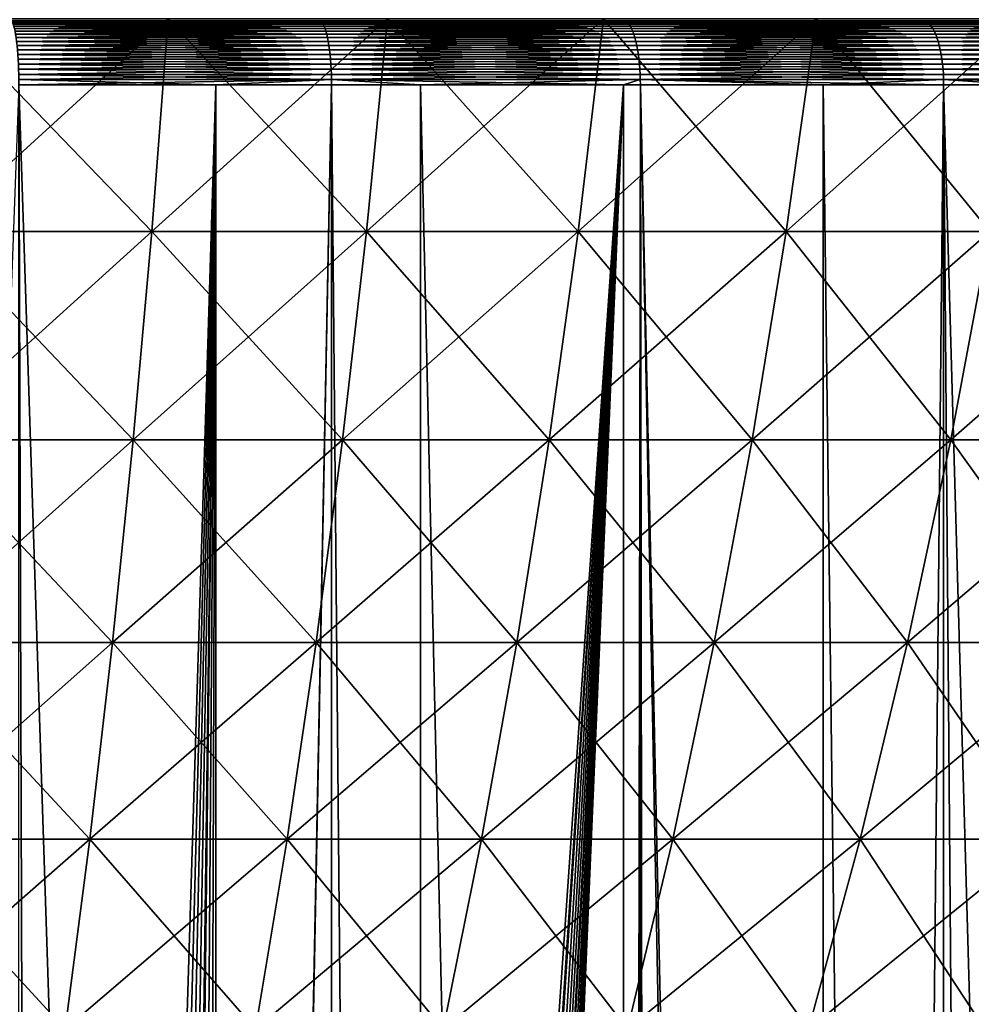
# Model space of a CAD drawing. Extents: x -30 to 140, y -228 to 0.
# Drawn here: x 103 to 107, y -45 to -41 of the extents above; entities that cross this region are included whole.
import ezdxf

# ---------------------------------------------------------------- set-up
doc = ezdxf.new("R2010")
doc.units = 0
doc.layers.add('L2', color=7, linetype='CONTINUOUS')
doc.layers.add('L3', color=7, linetype='CONTINUOUS')

msp = doc.modelspace()

# ---------------------------------------------------------------- linework, layer by layer
at = {"layer": 'L2', "color": 7}
for points in [[(103.6466, -40.59086, -19.66848), (103.5698, -41.58449, -19.27533), (102.5576, -41.58449, -19.44423)], [(103.6466, -40.59086, -19.66848), (102.5576, -41.58449, -19.44423), (102.6126, -40.59086, -19.84102)], [(102.6126, -40.59086, 17.84102), (102.5576, -41.58449, 17.44423), (103.5698, -41.58449, 17.27533)], [(102.6126, -40.59086, 17.84102), (103.5698, -41.58449, 17.27533), (103.6466, -40.59086, 17.66848)], [(104.6695, -40.59086, -19.43925), (104.5711, -41.58449, -19.05093), (103.5698, -41.58449, -19.27533)], [(104.6695, -40.59086, -19.43925), (103.5698, -41.58449, -19.27533), (103.6466, -40.59086, -19.66848)], [(103.6466, -40.59086, 17.66848), (103.5698, -41.58449, 17.27533), (104.5711, -41.58449, 17.05093)], [(103.6466, -40.59086, 17.66848), (104.5711, -41.58449, 17.05093), (104.6695, -40.59086, 17.43925)], [(105.6781, -40.59086, -19.15402), (105.5586, -41.58449, -18.77171), (104.5711, -41.58449, -19.05093)], [(105.6781, -40.59086, -19.15402), (104.5711, -41.58449, -19.05093), (104.6695, -40.59086, -19.43925)], [(104.6695, -40.59086, 17.43925), (104.5711, -41.58449, 17.05093), (105.5586, -41.58449, 16.77171)], [(104.6695, -40.59086, 17.43925), (105.5586, -41.58449, 16.77171), (105.6781, -40.59086, 17.15402)], [(106.6696, -40.59086, -18.81366), (106.5291, -41.58449, -18.43851), (105.5586, -41.58449, -18.77171)], [(106.6696, -40.59086, -18.81366), (105.5586, -41.58449, -18.77171), (105.6781, -40.59086, -19.15402)], [(105.6781, -40.59086, 17.15402), (105.5586, -41.58449, 16.77171), (106.5291, -41.58449, 16.43851)], [(105.6781, -40.59086, 17.15402), (106.5291, -41.58449, 16.43851), (106.6696, -40.59086, 16.81366)], [(107.6408, -40.59086, -18.4192), (107.4799, -41.58449, -18.05236), (106.5291, -41.58449, -18.43851)], [(107.6408, -40.59086, -18.4192), (106.5291, -41.58449, -18.43851), (106.6696, -40.59086, -18.81366)], [(106.6696, -40.59086, 16.81366), (106.5291, -41.58449, 16.43851), (107.4799, -41.58449, 16.05236)], [(106.6696, -40.59086, 16.81366), (107.4799, -41.58449, 16.05236), (107.6408, -40.59086, 16.4192)], [(103.5698, -41.58449, -19.27533), (103.4831, -42.5556, -18.83128), (102.4955, -42.5556, -18.99608)], [(103.5698, -41.58449, -19.27533), (102.4955, -42.5556, -18.99608), (102.5576, -41.58449, -19.44423)], [(102.5576, -41.58449, 17.44423), (102.4955, -42.5556, 16.99608), (103.4831, -42.5556, 16.83128)], [(102.5576, -41.58449, 17.44423), (103.4831, -42.5556, 16.83128), (103.5698, -41.58449, 17.27533)], [(104.5711, -41.58449, -19.05093), (104.46, -42.5556, -18.61233), (103.4831, -42.5556, -18.83128)], [(104.5711, -41.58449, -19.05093), (103.4831, -42.5556, -18.83128), (103.5698, -41.58449, -19.27533)], [(103.5698, -41.58449, 17.27533), (103.4831, -42.5556, 16.83128), (104.46, -42.5556, 16.61233)], [(103.5698, -41.58449, 17.27533), (104.46, -42.5556, 16.61233), (104.5711, -41.58449, 17.05093)], [(105.5586, -41.58449, -18.77171), (105.4235, -42.5556, -18.33989), (104.46, -42.5556, -18.61233)], [(105.5586, -41.58449, -18.77171), (104.46, -42.5556, -18.61233), (104.5711, -41.58449, -19.05093)], [(104.5711, -41.58449, 17.05093), (104.46, -42.5556, 16.61233), (105.4235, -42.5556, 16.33989)], [(104.5711, -41.58449, 17.05093), (105.4235, -42.5556, 16.33989), (105.5586, -41.58449, 16.77171)], [(106.5291, -41.58449, -18.43851), (106.3705, -42.5556, -18.01479), (105.4235, -42.5556, -18.33989)], [(106.5291, -41.58449, -18.43851), (105.4235, -42.5556, -18.33989), (105.5586, -41.58449, -18.77171)], [(105.5586, -41.58449, 16.77171), (105.4235, -42.5556, 16.33989), (106.3705, -42.5556, 16.01479)], [(105.5586, -41.58449, 16.77171), (106.3705, -42.5556, 16.01479), (106.5291, -41.58449, 16.43851)], [(107.4799, -41.58449, -18.05236), (107.2981, -42.5556, -17.63802), (106.3705, -42.5556, -18.01479)], [(107.4799, -41.58449, -18.05236), (106.3705, -42.5556, -18.01479), (106.5291, -41.58449, -18.43851)], [(106.5291, -41.58449, 16.43851), (106.3705, -42.5556, 16.01479), (107.2981, -42.5556, 15.63802)], [(106.5291, -41.58449, 16.43851), (107.2981, -42.5556, 15.63802), (107.4799, -41.58449, 16.05236)], [(108.4079, -41.58449, -17.61441), (108.2036, -42.5556, -17.21072), (107.2981, -42.5556, -17.63802)], [(108.4079, -41.58449, -17.61441), (107.2981, -42.5556, -17.63802), (107.4799, -41.58449, -18.05236)], [(107.4799, -41.58449, 16.05236), (107.2981, -42.5556, 15.63802), (108.2036, -42.5556, 15.21072)], [(103.4831, -42.5556, -18.83128), (103.3866, -43.50149, -18.33757), (102.4264, -43.50149, -18.4978)], [(103.4831, -42.5556, -18.83128), (102.4264, -43.50149, -18.4978), (102.4955, -42.5556, -18.99608)], [(102.4955, -42.5556, 16.99608), (102.4264, -43.50149, 16.4978), (103.3866, -43.50149, 16.33757)], [(102.4955, -42.5556, 16.99608), (103.3866, -43.50149, 16.33757), (103.4831, -42.5556, 16.83128)], [(104.46, -42.5556, -18.61233), (104.3366, -43.50149, -18.12468), (103.3866, -43.50149, -18.33757)], [(104.46, -42.5556, -18.61233), (103.3866, -43.50149, -18.33757), (103.4831, -42.5556, -18.83128)], [(103.4831, -42.5556, 16.83128), (103.3866, -43.50149, 16.33757), (104.3366, -43.50149, 16.12468)], [(103.4831, -42.5556, 16.83128), (104.3366, -43.50149, 16.12468), (104.46, -42.5556, 16.61233)], [(105.4235, -42.5556, -18.33989), (105.2733, -43.50149, -17.85978), (104.3366, -43.50149, -18.12468)], [(105.4235, -42.5556, -18.33989), (104.3366, -43.50149, -18.12468), (104.46, -42.5556, -18.61233)], [(104.46, -42.5556, 16.61233), (104.3366, -43.50149, 16.12468), (105.2733, -43.50149, 15.85978)], [(104.46, -42.5556, 16.61233), (105.2733, -43.50149, 15.85978), (105.4235, -42.5556, 16.33989)], [(106.3705, -42.5556, -18.01479), (106.1941, -43.50149, -17.54369), (105.2733, -43.50149, -17.85978)], [(106.3705, -42.5556, -18.01479), (105.2733, -43.50149, -17.85978), (105.4235, -42.5556, -18.33989)], [(105.4235, -42.5556, 16.33989), (105.2733, -43.50149, 15.85978), (106.1941, -43.50149, 15.54369)], [(105.4235, -42.5556, 16.33989), (106.1941, -43.50149, 15.54369), (106.3705, -42.5556, 16.01479)], [(107.2981, -42.5556, -17.63802), (107.096, -43.50149, -17.17735), (106.1941, -43.50149, -17.54369)], [(107.2981, -42.5556, -17.63802), (106.1941, -43.50149, -17.54369), (106.3705, -42.5556, -18.01479)], [(106.3705, -42.5556, 16.01479), (106.1941, -43.50149, 15.54369), (107.096, -43.50149, 15.17734)], [(106.3705, -42.5556, 16.01479), (107.096, -43.50149, 15.17734), (107.2981, -42.5556, 15.63802)], [(108.2036, -42.5556, -17.21072), (107.9764, -43.50149, -16.76188), (107.096, -43.50149, -17.17735)], [(108.2036, -42.5556, -17.21072), (107.096, -43.50149, -17.17735), (107.2981, -42.5556, -17.63802)], [(107.2981, -42.5556, 15.63802), (107.096, -43.50149, 15.17734), (107.9764, -43.50149, 14.76188)], [(107.2981, -42.5556, 15.63802), (107.9764, -43.50149, 14.76188), (108.2036, -42.5556, 15.21072)], [(103.3866, -43.50149, -18.33757), (103.2807, -44.41952, -17.79556), (102.3505, -44.41952, -17.95079)], [(103.3866, -43.50149, -18.33757), (102.3505, -44.41952, -17.95079), (102.4264, -43.50149, -18.4978)], [(102.4264, -43.50149, 16.4978), (102.3505, -44.41952, 15.95079), (103.2807, -44.41952, 15.79556)], [(102.4264, -43.50149, 16.4978), (103.2807, -44.41952, 15.79556), (103.3866, -43.50149, 16.33757)], [(104.3366, -43.50149, -18.12468), (104.201, -44.41952, -17.58933), (103.2807, -44.41952, -17.79556)], [(104.3366, -43.50149, -18.12468), (103.2807, -44.41952, -17.79556), (103.3866, -43.50149, -18.33757)], [(103.3866, -43.50149, 16.33757), (103.2807, -44.41952, 15.79556), (104.201, -44.41952, 15.58933)], [(103.3866, -43.50149, 16.33757), (104.201, -44.41952, 15.58933), (104.3366, -43.50149, 16.12468)], [(105.2733, -43.50149, -17.85978), (105.1085, -44.41952, -17.33272), (104.201, -44.41952, -17.58933)], [(105.2733, -43.50149, -17.85978), (104.201, -44.41952, -17.58933), (104.3366, -43.50149, -18.12468)], [(104.3366, -43.50149, 16.12468), (104.201, -44.41952, 15.58933), (105.1085, -44.41952, 15.33272)], [(104.3366, -43.50149, 16.12468), (105.1085, -44.41952, 15.33272), (105.2733, -43.50149, 15.85978)], [(106.1941, -43.50149, -17.54369), (106.0005, -44.41952, -17.0265), (105.1085, -44.41952, -17.33272)], [(106.1941, -43.50149, -17.54369), (105.1085, -44.41952, -17.33272), (105.2733, -43.50149, -17.85978)], [(105.2733, -43.50149, 15.85978), (105.1085, -44.41952, 15.33272), (106.0005, -44.41952, 15.0265)], [(105.2733, -43.50149, 15.85978), (106.0005, -44.41952, 15.0265), (106.1941, -43.50149, 15.54369)], [(107.096, -43.50149, -17.17735), (106.8742, -44.41952, -16.67161), (106.0005, -44.41952, -17.0265)], [(107.096, -43.50149, -17.17735), (106.0005, -44.41952, -17.0265), (106.1941, -43.50149, -17.54369)], [(106.1941, -43.50149, 15.54369), (106.0005, -44.41952, 15.0265), (106.8742, -44.41952, 14.67161)], [(106.1941, -43.50149, 15.54369), (106.8742, -44.41952, 14.67161), (107.096, -43.50149, 15.17734)], [(107.9764, -43.50149, -16.76188), (107.7271, -44.41952, -16.26913), (106.8742, -44.41952, -16.67161)], [(107.9764, -43.50149, -16.76188), (106.8742, -44.41952, -16.67161), (107.096, -43.50149, -17.17735)], [(107.096, -43.50149, 15.17734), (106.8742, -44.41952, 14.67161), (107.7271, -44.41952, 14.26913)], [(107.096, -43.50149, 15.17734), (107.7271, -44.41952, 14.26913), (107.9764, -43.50149, 14.76188)], [(103.2807, -44.41952, -17.79556), (103.1657, -45.30713, -17.20678), (102.2681, -45.30713, -17.35656)], [(103.2807, -44.41952, -17.79556), (102.2681, -45.30713, -17.35656), (102.3505, -44.41952, -17.95079)], [(102.3505, -44.41952, 15.95079), (102.2681, -45.30713, 15.35656), (103.1657, -45.30713, 15.20678)], [(102.3505, -44.41952, 15.95079), (103.1657, -45.30713, 15.20678), (103.2807, -44.41952, 15.79556)], [(104.201, -44.41952, -17.58933), (104.0537, -45.30713, -17.00778), (103.1657, -45.30713, -17.20678)], [(104.201, -44.41952, -17.58933), (103.1657, -45.30713, -17.20678), (103.2807, -44.41952, -17.79556)], [(103.2807, -44.41952, 15.79556), (103.1657, -45.30713, 15.20678), (104.0537, -45.30713, 15.00778)], [(103.2807, -44.41952, 15.79556), (104.0537, -45.30713, 15.00778), (104.201, -44.41952, 15.58933)], [(105.1085, -44.41952, -17.33272), (104.9294, -45.30713, -16.76016), (104.0537, -45.30713, -17.00778)], [(105.1085, -44.41952, -17.33272), (104.0537, -45.30713, -17.00778), (104.201, -44.41952, -17.58933)], [(104.201, -44.41952, 15.58933), (104.0537, -45.30713, 15.00778), (104.9294, -45.30713, 14.76016)], [(104.201, -44.41952, 15.58933), (104.9294, -45.30713, 14.76016), (105.1085, -44.41952, 15.33272)], [(106.0005, -44.41952, -17.0265), (105.7901, -45.30713, -16.46468), (104.9294, -45.30713, -16.76016)], [(106.0005, -44.41952, -17.0265), (104.9294, -45.30713, -16.76016), (105.1085, -44.41952, -17.33272)], [(105.1085, -44.41952, 15.33272), (104.9294, -45.30713, 14.76016), (105.7901, -45.30713, 14.46468)], [(105.1085, -44.41952, 15.33272), (105.7901, -45.30713, 14.46468), (106.0005, -44.41952, 15.0265)], [(106.8742, -44.41952, -16.67161), (106.6332, -45.30713, -16.12223), (105.7901, -45.30713, -16.46468)], [(106.8742, -44.41952, -16.67161), (105.7901, -45.30713, -16.46468), (106.0005, -44.41952, -17.0265)], [(106.0005, -44.41952, 15.0265), (105.7901, -45.30713, 14.46468), (106.6332, -45.30713, 14.12223)], [(106.0005, -44.41952, 15.0265), (106.6332, -45.30713, 14.12223), (106.8742, -44.41952, 14.67161)], [(107.7271, -44.41952, -16.26913), (107.4562, -45.30713, -15.73386), (106.6332, -45.30713, -16.12223)], [(107.7271, -44.41952, -16.26913), (106.6332, -45.30713, -16.12223), (106.8742, -44.41952, -16.67161)], [(106.8742, -44.41952, 14.67161), (106.6332, -45.30713, 14.12223), (107.4562, -45.30713, 13.73386)], [(106.8742, -44.41952, 14.67161), (107.4562, -45.30713, 13.73386), (107.7271, -44.41952, 14.26913)]]:
    msp.add_3dface(points, dxfattribs=at)
at = {"layer": 'L3', "color": 7}
for points in [[(107.1681, -40.6, -22.11654), (105.7717, -40.6, -22.54015), (100, -40.6, -1)], [(100, -40.6, -1), (105.7717, -40.6, -22.54015), (104.3505, -40.6, -22.87151)], [(100, -40.6, -1), (104.3505, -40.6, -22.87151), (102.9107, -40.6, -23.10922)], [(111.15, -40.6, -20.31237), (109.863, -40.6, -21.00026), (100, -40.6, -1)], [(100, -40.6, -1), (109.863, -40.6, -21.00026), (108.5338, -40.6, -21.60251)], [(100, -40.6, -1), (108.5338, -40.6, -21.60251), (107.1681, -40.6, -22.11654)], [(114.7034, -40.6, -17.76603), (113.5754, -40.6, -18.69178), (100, -40.6, -1)], [(100, -40.6, -1), (113.5754, -40.6, -18.69178), (112.3892, -40.6, -19.54177)], [(100, -40.6, -1), (112.3892, -40.6, -19.54177), (111.15, -40.6, -20.31237)], [(117.6918, -40.6, -14.57538), (116.766, -40.6, -15.70341), (100, -40.6, -1)], [(100, -40.6, -1), (116.766, -40.6, -15.70341), (115.7685, -40.6, -16.76848)], [(100, -40.6, -1), (115.7685, -40.6, -16.76848), (114.7034, -40.6, -17.76603)], [(120.0003, -40.6, -10.86304), (119.3124, -40.6, -12.15), (100, -40.6, -1)], [(100, -40.6, -1), (119.3124, -40.6, -12.15), (118.5418, -40.6, -13.38922)], [(100, -40.6, -1), (118.5418, -40.6, -13.38922), (117.6918, -40.6, -14.57538)], [(121.5401, -40.6, -6.771665), (121.1165, -40.6, -8.1681), (100, -40.6, -1)], [(100, -40.6, -1), (121.1165, -40.6, -8.1681), (120.6025, -40.6, -9.533841)], [(100, -40.6, -1), (120.6025, -40.6, -9.533841), (120.0003, -40.6, -10.86304)], [(122.2523, -40.6, -2.45849), (122.1092, -40.6, -3.910734), (100, -40.6, -1)], [(100, -40.6, -1), (122.1092, -40.6, -3.910734), (121.8715, -40.6, -5.350514)], [(100, -40.6, -1), (121.8715, -40.6, -5.350514), (121.5401, -40.6, -6.771665)], [(122.1092, -40.6, 1.910734), (122.2523, -40.6, 0.45849), (100, -40.6, -1)], [(100, -40.6, -1), (122.2523, -40.6, 0.45849), (122.3, -40.6, -1)], [(100, -40.6, -1), (122.3, -40.6, -1), (122.2523, -40.6, -2.45849)], [(121.1165, -40.6, 6.1681), (121.5401, -40.6, 4.771665), (100, -40.6, -1)], [(100, -40.6, -1), (121.5401, -40.6, 4.771665), (121.8715, -40.6, 3.350514)], [(100, -40.6, -1), (121.8715, -40.6, 3.350514), (122.1092, -40.6, 1.910734)], [(119.3124, -40.6, 10.15), (120.0003, -40.6, 8.863037), (100, -40.6, -1)], [(100, -40.6, -1), (120.0003, -40.6, 8.863037), (120.6025, -40.6, 7.533841)], [(100, -40.6, -1), (120.6025, -40.6, 7.533841), (121.1165, -40.6, 6.1681)], [(116.766, -40.6, 13.70341), (117.6918, -40.6, 12.57538), (100, -40.6, -1)], [(100, -40.6, -1), (117.6918, -40.6, 12.57538), (118.5418, -40.6, 11.38922)], [(100, -40.6, -1), (118.5418, -40.6, 11.38922), (119.3124, -40.6, 10.15)], [(113.5754, -40.6, 16.69178), (114.7034, -40.6, 15.76603), (100, -40.6, -1)], [(100, -40.6, -1), (114.7034, -40.6, 15.76603), (115.7685, -40.6, 14.76848)], [(100, -40.6, -1), (115.7685, -40.6, 14.76848), (116.766, -40.6, 13.70341)], [(109.863, -40.6, 19.00026), (111.15, -40.6, 18.31237), (100, -40.6, -1)], [(100, -40.6, -1), (111.15, -40.6, 18.31237), (112.3892, -40.6, 17.54177)], [(100, -40.6, -1), (112.3892, -40.6, 17.54177), (113.5754, -40.6, 16.69178)], [(105.7717, -40.6, 20.54015), (107.1681, -40.6, 20.11654), (100, -40.6, -1)], [(100, -40.6, -1), (107.1681, -40.6, 20.11654), (108.5338, -40.6, 19.60251)], [(100, -40.6, -1), (108.5338, -40.6, 19.60251), (109.863, -40.6, 19.00026)], [(100, -40.6, -1), (102.9107, -40.6, 21.10922), (104.3505, -40.6, 20.87151)], [(100, -40.6, -1), (104.3505, -40.6, 20.87151), (105.7717, -40.6, 20.54015)], [(102.914, -40.60103, -23.13378), (102.9107, -40.6, -23.10922), (104.3505, -40.6, -22.87151)], [(104.3554, -40.60103, 20.89581), (104.3505, -40.6, 20.87151), (102.9107, -40.6, 21.10922)], [(104.3554, -40.60103, 20.89581), (102.9107, -40.6, 21.10922), (102.914, -40.60103, 21.13378)], [(102.914, -40.60103, -23.13378), (104.3505, -40.6, -22.87151), (104.3554, -40.60103, -22.89581)], [(102.9172, -40.60409, -23.15818), (102.914, -40.60103, -23.13378), (104.3554, -40.60103, -22.89581)], [(104.3601, -40.60409, 20.91994), (104.3554, -40.60103, 20.89581), (102.914, -40.60103, 21.13378)], [(104.3601, -40.60409, 20.91994), (102.914, -40.60103, 21.13378), (102.9172, -40.60409, 21.15818)], [(102.9172, -40.60409, -23.15818), (104.3554, -40.60103, -22.89581), (104.3601, -40.60409, -22.91994)], [(102.9203, -40.60918, -23.18224), (102.9172, -40.60409, -23.15818), (104.3601, -40.60409, -22.91994)], [(104.3649, -40.60918, 20.94374), (104.3601, -40.60409, 20.91994), (102.9172, -40.60409, 21.15818)], [(104.3649, -40.60918, 20.94374), (102.9172, -40.60409, 21.15818), (102.9203, -40.60918, 21.18224)], [(102.9203, -40.60918, -23.18224), (104.3601, -40.60409, -22.91994), (104.3649, -40.60918, -22.94374)], [(102.9234, -40.61626, -23.2058), (102.9203, -40.60918, -23.18224), (104.3649, -40.60918, -22.94374)], [(104.3695, -40.61626, 20.96705), (104.3649, -40.60918, 20.94374), (102.9203, -40.60918, 21.18224)], [(104.3695, -40.61626, 20.96705), (102.9203, -40.60918, 21.18224), (102.9234, -40.61626, 21.2058)], [(102.9234, -40.61626, -23.2058), (104.3649, -40.60918, -22.94374), (104.3695, -40.61626, -22.96705)], [(102.9265, -40.62527, -23.2287), (102.9234, -40.61626, -23.2058), (104.3695, -40.61626, -22.96705)], [(104.374, -40.62527, 20.9897), (104.3695, -40.61626, 20.96705), (102.9234, -40.61626, 21.2058)], [(104.374, -40.62527, 20.9897), (102.9234, -40.61626, 21.2058), (102.9265, -40.62527, 21.2287)], [(102.9265, -40.62527, -23.2287), (104.3695, -40.61626, -22.96705), (104.374, -40.62527, -22.98971)], [(104.3554, -40.60103, -22.89581), (104.3505, -40.6, -22.87151), (105.7717, -40.6, -22.54015)], [(105.7781, -40.60103, 20.56408), (105.7717, -40.6, 20.54015), (104.3505, -40.6, 20.87151)], [(105.7781, -40.60103, 20.56408), (104.3505, -40.6, 20.87151), (104.3554, -40.60103, 20.89581)], [(104.3554, -40.60103, -22.89581), (105.7717, -40.6, -22.54015), (105.7781, -40.60103, -22.56408)], [(104.3601, -40.60409, -22.91994), (104.3554, -40.60103, -22.89581), (105.7781, -40.60103, -22.56408)], [(105.7844, -40.60409, 20.58784), (105.7781, -40.60103, 20.56408), (104.3554, -40.60103, 20.89581)], [(105.7844, -40.60409, 20.58784), (104.3554, -40.60103, 20.89581), (104.3601, -40.60409, 20.91994)], [(104.3601, -40.60409, -22.91994), (105.7781, -40.60103, -22.56408), (105.7844, -40.60409, -22.58784)], [(104.3649, -40.60918, -22.94374), (104.3601, -40.60409, -22.91994), (105.7844, -40.60409, -22.58784)], [(105.7907, -40.60918, 20.61128), (105.7844, -40.60409, 20.58784), (104.3601, -40.60409, 20.91994)], [(105.7907, -40.60918, 20.61128), (104.3601, -40.60409, 20.91994), (104.3649, -40.60918, 20.94374)], [(104.3649, -40.60918, -22.94374), (105.7844, -40.60409, -22.58784), (105.7907, -40.60918, -22.61128)], [(104.3695, -40.61626, -22.96705), (104.3649, -40.60918, -22.94374), (105.7907, -40.60918, -22.61128)], [(105.7969, -40.61626, 20.63424), (105.7907, -40.60918, 20.61128), (104.3649, -40.60918, 20.94374)], [(105.7969, -40.61626, 20.63424), (104.3649, -40.60918, 20.94374), (104.3695, -40.61626, 20.96705)], [(104.3695, -40.61626, -22.96705), (105.7907, -40.60918, -22.61128), (105.7969, -40.61626, -22.63424)], [(104.374, -40.62527, -22.98971), (104.3695, -40.61626, -22.96705), (105.7969, -40.61626, -22.63424)], [(105.8029, -40.62527, 20.65655), (105.7969, -40.61626, 20.63424), (104.3695, -40.61626, 20.96705)], [(105.8029, -40.62527, 20.65655), (104.3695, -40.61626, 20.96705), (104.374, -40.62527, 20.9897)], [(104.374, -40.62527, -22.98971), (105.7969, -40.61626, -22.63424), (105.8029, -40.62527, -22.65655)], [(105.7781, -40.60103, -22.56408), (105.7717, -40.6, -22.54015), (107.1681, -40.6, -22.11654)], [(107.1761, -40.60103, 20.14), (107.1681, -40.6, 20.11654), (105.7717, -40.6, 20.54015)], [(107.1761, -40.60103, 20.14), (105.7717, -40.6, 20.54015), (105.7781, -40.60103, 20.56408)], [(105.7781, -40.60103, -22.56408), (107.1681, -40.6, -22.11654), (107.1761, -40.60103, -22.14)], [(105.7844, -40.60409, -22.58784), (105.7781, -40.60103, -22.56408), (107.1761, -40.60103, -22.14)], [(107.184, -40.60409, 20.1633), (107.1761, -40.60103, 20.14), (105.7781, -40.60103, 20.56408)], [(107.184, -40.60409, 20.1633), (105.7781, -40.60103, 20.56408), (105.7844, -40.60409, 20.58784)], [(105.7844, -40.60409, -22.58784), (107.1761, -40.60103, -22.14), (107.184, -40.60409, -22.1633)], [(105.7907, -40.60918, -22.61128), (105.7844, -40.60409, -22.58784), (107.184, -40.60409, -22.1633)], [(107.1918, -40.60918, 20.18628), (107.184, -40.60409, 20.1633), (105.7844, -40.60409, 20.58784)], [(107.1918, -40.60918, 20.18628), (105.7844, -40.60409, 20.58784), (105.7907, -40.60918, 20.61128)], [(105.7907, -40.60918, -22.61128), (107.184, -40.60409, -22.1633), (107.1918, -40.60918, -22.18628)], [(105.7969, -40.61626, -22.63424), (105.7907, -40.60918, -22.61128), (107.1918, -40.60918, -22.18628)], [(107.1994, -40.61626, 20.20878), (107.1918, -40.60918, 20.18628), (105.7907, -40.60918, 20.61128)], [(107.1994, -40.61626, 20.20878), (105.7907, -40.60918, 20.61128), (105.7969, -40.61626, 20.63424)], [(105.7969, -40.61626, -22.63424), (107.1918, -40.60918, -22.18628), (107.1994, -40.61626, -22.20878)], [(105.8029, -40.62527, -22.65655), (105.7969, -40.61626, -22.63424), (107.1994, -40.61626, -22.20878)], [(107.2068, -40.62527, 20.23065), (107.1994, -40.61626, 20.20878), (105.7969, -40.61626, 20.63424)], [(107.2068, -40.62527, 20.23065), (105.7969, -40.61626, 20.63424), (105.8029, -40.62527, 20.65655)], [(105.8029, -40.62527, -22.65655), (107.1994, -40.61626, -22.20878), (107.2068, -40.62527, -22.23065)], [(107.1761, -40.60103, -22.14), (107.1681, -40.6, -22.11654), (108.5338, -40.6, -21.60251)], [(108.5433, -40.60103, 19.6254), (108.5338, -40.6, 19.60251), (107.1681, -40.6, 20.11654)], [(108.5433, -40.60103, 19.6254), (107.1681, -40.6, 20.11654), (107.1761, -40.60103, 20.14)], [(107.1761, -40.60103, -22.14), (108.5338, -40.6, -21.60251), (108.5433, -40.60103, -21.6254)], [(107.184, -40.60409, -22.1633), (107.1761, -40.60103, -22.14), (108.5433, -40.60103, -21.6254)], [(108.5527, -40.60409, 19.64813), (108.5433, -40.60103, 19.6254), (107.1761, -40.60103, 20.14)], [(108.5527, -40.60409, 19.64813), (107.1761, -40.60103, 20.14), (107.184, -40.60409, 20.1633)], [(107.184, -40.60409, -22.1633), (108.5433, -40.60103, -21.6254), (108.5527, -40.60409, -21.64813)], [(107.1918, -40.60918, -22.18628), (107.184, -40.60409, -22.1633), (108.5527, -40.60409, -21.64813)], [(108.562, -40.60918, 19.67055), (108.5527, -40.60409, 19.64813), (107.184, -40.60409, 20.1633)], [(108.562, -40.60918, 19.67055), (107.184, -40.60409, 20.1633), (107.1918, -40.60918, 20.18628)], [(107.1918, -40.60918, -22.18628), (108.5527, -40.60409, -21.64813), (108.562, -40.60918, -21.67055)], [(107.1994, -40.61626, -22.20878), (107.1918, -40.60918, -22.18628), (108.562, -40.60918, -21.67055)], [(108.5711, -40.61626, 19.69251), (108.562, -40.60918, 19.67055), (107.1918, -40.60918, 20.18628)], [(108.5711, -40.61626, 19.69251), (107.1918, -40.60918, 20.18628), (107.1994, -40.61626, 20.20878)], [(107.1994, -40.61626, -22.20878), (108.562, -40.60918, -21.67055), (108.5711, -40.61626, -21.69251)], [(107.2068, -40.62527, -22.23065), (107.1994, -40.61626, -22.20878), (108.5711, -40.61626, -21.69251)], [(108.58, -40.62527, 19.71385), (108.5711, -40.61626, 19.69251), (107.1994, -40.61626, 20.20878)], [(108.58, -40.62527, 19.71385), (107.1994, -40.61626, 20.20878), (107.2068, -40.62527, 20.23065)], [(107.2068, -40.62527, -22.23065), (108.5711, -40.61626, -21.69251), (108.58, -40.62527, -21.71385)], [(102.9294, -40.63616, -23.25078), (102.9265, -40.62527, -23.2287), (104.374, -40.62527, -22.98971)], [(104.3784, -40.63616, 21.01155), (104.374, -40.62527, 20.9897), (102.9265, -40.62527, 21.2287)], [(104.3784, -40.63616, 21.01155), (102.9265, -40.62527, 21.2287), (102.9294, -40.63616, 21.25078)], [(102.9294, -40.63616, -23.25078), (104.374, -40.62527, -22.98971), (104.3784, -40.63616, -23.01155)], [(102.9321, -40.64885, -23.2719), (102.9294, -40.63616, -23.25078), (104.3784, -40.63616, -23.01155)], [(104.3825, -40.64885, 21.03244), (104.3784, -40.63616, 21.01155), (102.9294, -40.63616, 21.25078)], [(104.3825, -40.64885, 21.03244), (102.9294, -40.63616, 21.25078), (102.9321, -40.64885, 21.2719)], [(102.9321, -40.64885, -23.2719), (104.3784, -40.63616, -23.01155), (104.3825, -40.64885, -23.03244)], [(102.9348, -40.66326, -23.29191), (102.9321, -40.64885, -23.2719), (104.3825, -40.64885, -23.03244)], [(104.3865, -40.66326, 21.05224), (104.3825, -40.64885, 21.03244), (102.9321, -40.64885, 21.2719)], [(104.3865, -40.66326, 21.05224), (102.9321, -40.64885, 21.2719), (102.9348, -40.66326, 21.29191)], [(102.9348, -40.66326, -23.29191), (104.3825, -40.64885, -23.03244), (104.3865, -40.66326, -23.05224)], [(102.9373, -40.67928, -23.31067), (102.9348, -40.66326, -23.29191), (104.3865, -40.66326, -23.05224)], [(104.3902, -40.67928, 21.07079), (104.3865, -40.66326, 21.05224), (102.9348, -40.66326, 21.29191)], [(104.3902, -40.67928, 21.07079), (102.9348, -40.66326, 21.29191), (102.9373, -40.67928, 21.31067)], [(102.9373, -40.67928, -23.31067), (104.3865, -40.66326, -23.05224), (104.3902, -40.67928, -23.07079)], [(104.3784, -40.63616, -23.01155), (104.374, -40.62527, -22.98971), (105.8029, -40.62527, -22.65655)], [(105.8086, -40.63616, 20.67806), (105.8029, -40.62527, 20.65655), (104.374, -40.62527, 20.9897)], [(105.8086, -40.63616, 20.67806), (104.374, -40.62527, 20.9897), (104.3784, -40.63616, 21.01155)], [(104.3784, -40.63616, -23.01155), (105.8029, -40.62527, -22.65655), (105.8086, -40.63616, -22.67806)], [(104.3825, -40.64885, -23.03244), (104.3784, -40.63616, -23.01155), (105.8086, -40.63616, -22.67806)], [(105.8141, -40.64885, 20.69864), (105.8086, -40.63616, 20.67806), (104.3784, -40.63616, 21.01155)], [(105.8141, -40.64885, 20.69864), (104.3784, -40.63616, 21.01155), (104.3825, -40.64885, 21.03244)], [(104.3825, -40.64885, -23.03244), (105.8086, -40.63616, -22.67806), (105.8141, -40.64885, -22.69864)], [(104.3865, -40.66326, -23.05224), (104.3825, -40.64885, -23.03244), (105.8141, -40.64885, -22.69864)], [(105.8194, -40.66326, 20.71813), (105.8141, -40.64885, 20.69864), (104.3825, -40.64885, 21.03244)], [(105.8194, -40.66326, 20.71813), (104.3825, -40.64885, 21.03244), (104.3865, -40.66326, 21.05224)], [(104.3865, -40.66326, -23.05224), (105.8141, -40.64885, -22.69864), (105.8194, -40.66326, -22.71813)], [(104.3902, -40.67928, -23.07079), (104.3865, -40.66326, -23.05224), (105.8194, -40.66326, -22.71813)], [(105.8243, -40.67928, 20.73641), (105.8194, -40.66326, 20.71813), (104.3865, -40.66326, 21.05224)], [(105.8243, -40.67928, 20.73641), (104.3865, -40.66326, 21.05224), (104.3902, -40.67928, 21.07079)], [(104.3902, -40.67928, -23.07079), (105.8194, -40.66326, -22.71813), (105.8243, -40.67928, -22.73641)], [(105.8086, -40.63616, -22.67806), (105.8029, -40.62527, -22.65655), (107.2068, -40.62527, -22.23065)], [(107.214, -40.63616, 20.25175), (107.2068, -40.62527, 20.23065), (105.8029, -40.62527, 20.65655)], [(107.214, -40.63616, 20.25175), (105.8029, -40.62527, 20.65655), (105.8086, -40.63616, 20.67806)], [(105.8086, -40.63616, -22.67806), (107.2068, -40.62527, -22.23065), (107.214, -40.63616, -22.25175)], [(105.8141, -40.64885, -22.69864), (105.8086, -40.63616, -22.67806), (107.214, -40.63616, -22.25175)], [(107.2208, -40.64885, 20.27192), (107.214, -40.63616, 20.25175), (105.8086, -40.63616, 20.67806)], [(107.2208, -40.64885, 20.27192), (105.8086, -40.63616, 20.67806), (105.8141, -40.64885, 20.69864)], [(105.8141, -40.64885, -22.69864), (107.214, -40.63616, -22.25175), (107.2208, -40.64885, -22.27192)], [(105.8194, -40.66326, -22.71813), (105.8141, -40.64885, -22.69864), (107.2208, -40.64885, -22.27192)], [(107.2273, -40.66326, 20.29103), (107.2208, -40.64885, 20.27192), (105.8141, -40.64885, 20.69864)], [(107.2273, -40.66326, 20.29103), (105.8141, -40.64885, 20.69864), (105.8194, -40.66326, 20.71813)], [(105.8194, -40.66326, -22.71813), (107.2208, -40.64885, -22.27192), (107.2273, -40.66326, -22.29103)], [(105.8243, -40.67928, -22.73641), (105.8194, -40.66326, -22.71813), (107.2273, -40.66326, -22.29103)], [(107.2334, -40.67928, 20.30894), (107.2273, -40.66326, 20.29103), (105.8194, -40.66326, 20.71813)], [(107.2334, -40.67928, 20.30894), (105.8194, -40.66326, 20.71813), (105.8243, -40.67928, 20.73641)], [(105.8243, -40.67928, -22.73641), (107.2273, -40.66326, -22.29103), (107.2334, -40.67928, -22.30894)], [(107.214, -40.63616, -22.25175), (107.2068, -40.62527, -22.23065), (108.58, -40.62527, -21.71385)], [(108.5885, -40.63616, 19.73443), (108.58, -40.62527, 19.71385), (107.2068, -40.62527, 20.23065)], [(108.5885, -40.63616, 19.73443), (107.2068, -40.62527, 20.23065), (107.214, -40.63616, 20.25175)], [(107.214, -40.63616, -22.25175), (108.58, -40.62527, -21.71385), (108.5885, -40.63616, -21.73443)], [(107.2208, -40.64885, -22.27192), (107.214, -40.63616, -22.25175), (108.5885, -40.63616, -21.73443)], [(108.5966, -40.64885, 19.75411), (108.5885, -40.63616, 19.73443), (107.214, -40.63616, 20.25175)], [(108.5966, -40.64885, 19.75411), (107.214, -40.63616, 20.25175), (107.2208, -40.64885, 20.27192)], [(107.2208, -40.64885, -22.27192), (108.5885, -40.63616, -21.73443), (108.5966, -40.64885, -21.75411)], [(107.2273, -40.66326, -22.29103), (107.2208, -40.64885, -22.27192), (108.5966, -40.64885, -21.75411)], [(108.6044, -40.66326, 19.77275), (108.5966, -40.64885, 19.75411), (107.2208, -40.64885, 20.27192)], [(108.6044, -40.66326, 19.77275), (107.2208, -40.64885, 20.27192), (107.2273, -40.66326, 20.29103)], [(107.2273, -40.66326, -22.29103), (108.5966, -40.64885, -21.75411), (108.6044, -40.66326, -21.77275)], [(107.2334, -40.67928, -22.30894), (107.2273, -40.66326, -22.29103), (108.6044, -40.66326, -21.77275)], [(108.6116, -40.67928, 19.79023), (108.6044, -40.66326, 19.77275), (107.2273, -40.66326, 20.29103)], [(108.6116, -40.67928, 19.79023), (107.2273, -40.66326, 20.29103), (107.2334, -40.67928, 20.30894)], [(107.2334, -40.67928, -22.30894), (108.6044, -40.66326, -21.77275), (108.6116, -40.67928, -21.79023)], [(102.9395, -40.69681, -23.32805), (102.9373, -40.67928, -23.31067), (104.3902, -40.67928, -23.07079)], [(104.3936, -40.69681, 21.08799), (104.3902, -40.67928, 21.07079), (102.9373, -40.67928, 21.31067)], [(104.3936, -40.69681, 21.08799), (102.9373, -40.67928, 21.31067), (102.9395, -40.69681, 21.32805)], [(102.9395, -40.69681, -23.32805), (104.3902, -40.67928, -23.07079), (104.3936, -40.69681, -23.08799)], [(102.9416, -40.71574, -23.34394), (102.9395, -40.69681, -23.32805), (104.3936, -40.69681, -23.08799)], [(104.3967, -40.71574, 21.1037), (104.3936, -40.69681, 21.08799), (102.9395, -40.69681, 21.32805)], [(104.3967, -40.71574, 21.1037), (102.9395, -40.69681, 21.32805), (102.9416, -40.71574, 21.34394)], [(102.9416, -40.71574, -23.34394), (104.3936, -40.69681, -23.08799), (104.3967, -40.71574, -23.1037)], [(104.3936, -40.69681, -23.08799), (104.3902, -40.67928, -23.07079), (105.8243, -40.67928, -22.73641)], [(105.8288, -40.69681, 20.75334), (105.8243, -40.67928, 20.73641), (104.3902, -40.67928, 21.07079)], [(105.8288, -40.69681, 20.75334), (104.3902, -40.67928, 21.07079), (104.3936, -40.69681, 21.08799)], [(104.3936, -40.69681, -23.08799), (105.8243, -40.67928, -22.73641), (105.8288, -40.69681, -22.75334)], [(104.3967, -40.71574, -23.1037), (104.3936, -40.69681, -23.08799), (105.8288, -40.69681, -22.75334)], [(105.8329, -40.71574, 20.76882), (105.8288, -40.69681, 20.75334), (104.3936, -40.69681, 21.08799)], [(105.8329, -40.71574, 20.76882), (104.3936, -40.69681, 21.08799), (104.3967, -40.71574, 21.1037)], [(104.3967, -40.71574, -23.1037), (105.8288, -40.69681, -22.75334), (105.8329, -40.71574, -22.76882)], [(105.8288, -40.69681, -22.75334), (105.8243, -40.67928, -22.73641), (107.2334, -40.67928, -22.30894)], [(107.239, -40.69681, 20.32555), (107.2334, -40.67928, 20.30894), (105.8243, -40.67928, 20.73641)], [(107.239, -40.69681, 20.32555), (105.8243, -40.67928, 20.73641), (105.8288, -40.69681, 20.75334)], [(105.8288, -40.69681, -22.75334), (107.2334, -40.67928, -22.30894), (107.239, -40.69681, -22.32555)], [(105.8329, -40.71574, -22.76882), (105.8288, -40.69681, -22.75334), (107.239, -40.69681, -22.32555)], [(107.2442, -40.71574, 20.34072), (107.239, -40.69681, 20.32555), (105.8288, -40.69681, 20.75334)], [(107.2442, -40.71574, 20.34072), (105.8288, -40.69681, 20.75334), (105.8329, -40.71574, 20.76882)], [(105.8329, -40.71574, -22.76882), (107.239, -40.69681, -22.32555), (107.2442, -40.71574, -22.34072)], [(107.239, -40.69681, -22.32555), (107.2334, -40.67928, -22.30894), (108.6116, -40.67928, -21.79023)], [(108.6183, -40.69681, 19.80643), (108.6116, -40.67928, 19.79023), (107.2334, -40.67928, 20.30894)], [(108.6183, -40.69681, 19.80643), (107.2334, -40.67928, 20.30894), (107.239, -40.69681, 20.32555)], [(107.239, -40.69681, -22.32555), (108.6116, -40.67928, -21.79023), (108.6183, -40.69681, -21.80643)], [(107.2442, -40.71574, -22.34072), (107.239, -40.69681, -22.32555), (108.6183, -40.69681, -21.80643)], [(108.6244, -40.71574, 19.82123), (108.6183, -40.69681, 19.80643), (107.239, -40.69681, 20.32555)], [(108.6244, -40.71574, 19.82123), (107.239, -40.69681, 20.32555), (107.2442, -40.71574, 20.34072)], [(107.2442, -40.71574, -22.34072), (108.6183, -40.69681, -21.80643), (108.6244, -40.71574, -21.82123)], [(102.9435, -40.73592, -23.35822), (102.9416, -40.71574, -23.34394), (104.3967, -40.71574, -23.1037)], [(104.3995, -40.73592, 21.11784), (104.3967, -40.71574, 21.1037), (102.9416, -40.71574, 21.34394)], [(104.3995, -40.73592, 21.11784), (102.9416, -40.71574, 21.34394), (102.9435, -40.73592, 21.35822)], [(102.9435, -40.73592, -23.35822), (104.3967, -40.71574, -23.1037), (104.3995, -40.73592, -23.11784)], [(102.9452, -40.75722, -23.37081), (102.9435, -40.73592, -23.35822), (104.3995, -40.73592, -23.11784)], [(104.402, -40.75722, 21.13028), (104.3995, -40.73592, 21.11784), (102.9435, -40.73592, 21.35822)], [(104.402, -40.75722, 21.13028), (102.9435, -40.73592, 21.35822), (102.9452, -40.75722, 21.37081)], [(102.9452, -40.75722, -23.37081), (104.3995, -40.73592, -23.11784), (104.402, -40.75722, -23.13028)], [(104.3995, -40.73592, -23.11784), (104.3967, -40.71574, -23.1037), (105.8329, -40.71574, -22.76882)], [(105.8367, -40.73592, 20.78274), (105.8329, -40.71574, 20.76882), (104.3967, -40.71574, 21.1037)], [(105.8367, -40.73592, 20.78274), (104.3967, -40.71574, 21.1037), (104.3995, -40.73592, 21.11784)], [(104.3995, -40.73592, -23.11784), (105.8329, -40.71574, -22.76882), (105.8367, -40.73592, -22.78274)], [(104.402, -40.75722, -23.13028), (104.3995, -40.73592, -23.11784), (105.8367, -40.73592, -22.78274)], [(105.84, -40.75722, 20.795), (105.8367, -40.73592, 20.78274), (104.3995, -40.73592, 21.11784)], [(105.84, -40.75722, 20.795), (104.3995, -40.73592, 21.11784), (104.402, -40.75722, 21.13028)], [(104.402, -40.75722, -23.13028), (105.8367, -40.73592, -22.78274), (105.84, -40.75722, -22.795)], [(105.8367, -40.73592, -22.78274), (105.8329, -40.71574, -22.76882), (107.2442, -40.71574, -22.34072)], [(107.2488, -40.73592, 20.35436), (107.2442, -40.71574, 20.34072), (105.8329, -40.71574, 20.76882)], [(107.2488, -40.73592, 20.35436), (105.8329, -40.71574, 20.76882), (105.8367, -40.73592, 20.78274)], [(105.8367, -40.73592, -22.78274), (107.2442, -40.71574, -22.34072), (107.2488, -40.73592, -22.35436)], [(105.84, -40.75722, -22.795), (105.8367, -40.73592, -22.78274), (107.2488, -40.73592, -22.35436)], [(107.2529, -40.75722, 20.36638), (107.2488, -40.73592, 20.35436), (105.8367, -40.73592, 20.78274)], [(107.2529, -40.75722, 20.36638), (105.8367, -40.73592, 20.78274), (105.84, -40.75722, 20.795)], [(105.84, -40.75722, -22.795), (107.2488, -40.73592, -22.35436), (107.2529, -40.75722, -22.36638)], [(107.2488, -40.73592, -22.35436), (107.2442, -40.71574, -22.34072), (108.6244, -40.71574, -21.82123)], [(108.6299, -40.73592, 19.83455), (108.6244, -40.71574, 19.82123), (107.2442, -40.71574, 20.34072)], [(108.6299, -40.73592, 19.83455), (107.2442, -40.71574, 20.34072), (107.2488, -40.73592, 20.35436)], [(107.2488, -40.73592, -22.35436), (108.6244, -40.71574, -21.82123), (108.6299, -40.73592, -21.83455)], [(107.2529, -40.75722, -22.36638), (107.2488, -40.73592, -22.35436), (108.6299, -40.73592, -21.83455)], [(108.6348, -40.75722, 19.84627), (108.6299, -40.73592, 19.83455), (107.2488, -40.73592, 20.35436)], [(108.6348, -40.75722, 19.84627), (107.2488, -40.73592, 20.35436), (107.2529, -40.75722, 20.36638)], [(107.2529, -40.75722, -22.36638), (108.6299, -40.73592, -21.83455), (108.6348, -40.75722, -21.84627)], [(102.9466, -40.77949, -23.3816), (102.9452, -40.75722, -23.37081), (104.402, -40.75722, -23.13028)], [(104.4041, -40.77949, 21.14096), (104.402, -40.75722, 21.13028), (102.9452, -40.75722, 21.37081)], [(104.4041, -40.77949, 21.14096), (102.9452, -40.75722, 21.37081), (102.9466, -40.77949, 21.3816)], [(102.9466, -40.77949, -23.3816), (104.402, -40.75722, -23.13028), (104.4041, -40.77949, -23.14097)], [(102.9478, -40.80259, -23.39054), (102.9466, -40.77949, -23.3816), (104.4041, -40.77949, -23.14097)], [(104.4059, -40.80259, 21.1498), (104.4041, -40.77949, 21.14096), (102.9466, -40.77949, 21.3816)], [(104.4059, -40.80259, 21.1498), (102.9466, -40.77949, 21.3816), (102.9478, -40.80259, 21.39054)], [(102.9478, -40.80259, -23.39054), (104.4041, -40.77949, -23.14097), (104.4059, -40.80259, -23.14981)], [(102.9487, -40.82635, -23.39755), (102.9478, -40.80259, -23.39054), (104.4059, -40.80259, -23.14981)], [(104.4073, -40.82635, 21.15674), (104.4059, -40.80259, 21.1498), (102.9478, -40.80259, 21.39054)], [(104.4073, -40.82635, 21.15674), (102.9478, -40.80259, 21.39054), (102.9487, -40.82635, 21.39755)], [(102.9487, -40.82635, -23.39755), (104.4059, -40.80259, -23.14981), (104.4073, -40.82635, -23.15674)], [(104.4041, -40.77949, -23.14097), (104.402, -40.75722, -23.13028), (105.84, -40.75722, -22.795)], [(105.8428, -40.77949, 20.80552), (105.84, -40.75722, 20.795), (104.402, -40.75722, 21.13028)], [(105.8428, -40.77949, 20.80552), (104.402, -40.75722, 21.13028), (104.4041, -40.77949, 21.14096)], [(104.4041, -40.77949, -23.14097), (105.84, -40.75722, -22.795), (105.8428, -40.77949, -22.80552)], [(104.4059, -40.80259, -23.14981), (104.4041, -40.77949, -23.14097), (105.8428, -40.77949, -22.80552)], [(105.8451, -40.80259, 20.81422), (105.8428, -40.77949, 20.80552), (104.4041, -40.77949, 21.14096)], [(105.8451, -40.80259, 20.81422), (104.4041, -40.77949, 21.14096), (104.4059, -40.80259, 21.1498)], [(104.4059, -40.80259, -23.14981), (105.8428, -40.77949, -22.80552), (105.8451, -40.80259, -22.81422)], [(104.4073, -40.82635, -23.15674), (104.4059, -40.80259, -23.14981), (105.8451, -40.80259, -22.81422)], [(105.8469, -40.82635, 20.82106), (105.8451, -40.80259, 20.81422), (104.4059, -40.80259, 21.1498)], [(105.8469, -40.82635, 20.82106), (104.4059, -40.80259, 21.1498), (104.4073, -40.82635, 21.15674)], [(104.4073, -40.82635, -23.15674), (105.8451, -40.80259, -22.81422), (105.8469, -40.82635, -22.82106)], [(105.8428, -40.77949, -22.80552), (105.84, -40.75722, -22.795), (107.2529, -40.75722, -22.36638)], [(107.2564, -40.77949, 20.37669), (107.2529, -40.75722, 20.36638), (105.84, -40.75722, 20.795)], [(107.2564, -40.77949, 20.37669), (105.84, -40.75722, 20.795), (105.8428, -40.77949, 20.80552)], [(105.8428, -40.77949, -22.80552), (107.2529, -40.75722, -22.36638), (107.2564, -40.77949, -22.37669)], [(105.8451, -40.80259, -22.81422), (105.8428, -40.77949, -22.80552), (107.2564, -40.77949, -22.37669)], [(107.2593, -40.80259, 20.38523), (107.2564, -40.77949, 20.37669), (105.8428, -40.77949, 20.80552)], [(107.2593, -40.80259, 20.38523), (105.8428, -40.77949, 20.80552), (105.8451, -40.80259, 20.81422)], [(105.8451, -40.80259, -22.81422), (107.2564, -40.77949, -22.37669), (107.2593, -40.80259, -22.38523)], [(105.8469, -40.82635, -22.82106), (105.8451, -40.80259, -22.81422), (107.2593, -40.80259, -22.38523)], [(107.2616, -40.82635, 20.39193), (107.2593, -40.80259, 20.38523), (105.8451, -40.80259, 20.81422)], [(107.2616, -40.82635, 20.39193), (105.8451, -40.80259, 20.81422), (105.8469, -40.82635, 20.82106)], [(105.8469, -40.82635, -22.82106), (107.2593, -40.80259, -22.38523), (107.2616, -40.82635, -22.39193)], [(107.2564, -40.77949, -22.37669), (107.2529, -40.75722, -22.36638), (108.6348, -40.75722, -21.84627)], [(108.639, -40.77949, 19.85633), (108.6348, -40.75722, 19.84627), (107.2529, -40.75722, 20.36638)], [(108.639, -40.77949, 19.85633), (107.2529, -40.75722, 20.36638), (107.2564, -40.77949, 20.37669)], [(107.2564, -40.77949, -22.37669), (108.6348, -40.75722, -21.84627), (108.639, -40.77949, -21.85633)], [(107.2593, -40.80259, -22.38523), (107.2564, -40.77949, -22.37669), (108.639, -40.77949, -21.85633)], [(108.6424, -40.80259, 19.86466), (108.639, -40.77949, 19.85633), (107.2564, -40.77949, 20.37669)], [(108.6424, -40.80259, 19.86466), (107.2564, -40.77949, 20.37669), (107.2593, -40.80259, 20.38523)], [(107.2593, -40.80259, -22.38523), (108.639, -40.77949, -21.85633), (108.6424, -40.80259, -21.86466)], [(107.2616, -40.82635, -22.39193), (107.2593, -40.80259, -22.38523), (108.6424, -40.80259, -21.86466)], [(108.6451, -40.82635, 19.8712), (108.6424, -40.80259, 19.86466), (107.2593, -40.80259, 20.38523)], [(108.6451, -40.82635, 19.8712), (107.2593, -40.80259, 20.38523), (107.2616, -40.82635, 20.39193)], [(107.2616, -40.82635, -22.39193), (108.6424, -40.80259, -21.86466), (108.6451, -40.82635, -21.8712)], [(102.9494, -40.85062, -23.4026), (102.9487, -40.82635, -23.39755), (104.4073, -40.82635, -23.15674)], [(104.4082, -40.85062, 21.16174), (104.4073, -40.82635, 21.15674), (102.9487, -40.82635, 21.39755)], [(104.4082, -40.85062, 21.16174), (102.9487, -40.82635, 21.39755), (102.9494, -40.85062, 21.4026)], [(102.9494, -40.85062, -23.4026), (104.4073, -40.82635, -23.15674), (104.4082, -40.85062, -23.16174)], [(104.4082, -40.85062, -23.16174), (104.4073, -40.82635, -23.15674), (105.8469, -40.82635, -22.82106)], [(105.8483, -40.85062, 20.82597), (105.8469, -40.82635, 20.82106), (104.4073, -40.82635, 21.15674)], [(105.8483, -40.85062, 20.82597), (104.4073, -40.82635, 21.15674), (104.4082, -40.85062, 21.16174)], [(104.4082, -40.85062, -23.16174), (105.8469, -40.82635, -22.82106), (105.8483, -40.85062, -22.82597)], [(105.8483, -40.85062, -22.82597), (105.8469, -40.82635, -22.82106), (107.2616, -40.82635, -22.39193)], [(107.2632, -40.85062, 20.39675), (107.2616, -40.82635, 20.39193), (105.8469, -40.82635, 20.82106)], [(107.2632, -40.85062, 20.39675), (105.8469, -40.82635, 20.82106), (105.8483, -40.85062, 20.82597)], [(105.8483, -40.85062, -22.82597), (107.2616, -40.82635, -22.39193), (107.2632, -40.85062, -22.39675)], [(107.2632, -40.85062, -22.39675), (107.2616, -40.82635, -22.39193), (108.6451, -40.82635, -21.8712)], [(108.6471, -40.85062, 19.8759), (108.6451, -40.82635, 19.8712), (107.2616, -40.82635, 20.39193)], [(108.6471, -40.85062, 19.8759), (107.2616, -40.82635, 20.39193), (107.2632, -40.85062, 20.39675)], [(107.2632, -40.85062, -22.39675), (108.6451, -40.82635, -21.8712), (108.6471, -40.85062, -21.8759)], [(102.9498, -40.87523, -23.40564), (102.9494, -40.85062, -23.4026), (104.4082, -40.85062, -23.16174)], [(104.4088, -40.87523, 21.16474), (104.4082, -40.85062, 21.16174), (102.9494, -40.85062, 21.4026)], [(104.4088, -40.87523, 21.16474), (102.9494, -40.85062, 21.4026), (102.9498, -40.87523, 21.40564)], [(102.9498, -40.87523, -23.40564), (104.4082, -40.85062, -23.16174), (104.4088, -40.87523, -23.16474)], [(103.8694, -40.9, 21.25484), (104.4088, -40.87523, 21.16474), (102.9498, -40.87523, 21.40564)], [(104.4088, -40.87523, -23.16474), (102.9499, -40.9, -23.40665), (102.9498, -40.87523, -23.40564)], [(102.9498, -40.87523, 21.40564), (102.9499, -40.9, 21.40665), (103.8694, -40.9, 21.25484)], [(104.4088, -40.87523, -23.16474), (104.409, -40.9, -23.16575), (102.9499, -40.9, -23.40665)], [(103.8694, -40.9, 21.25484), (104.409, -40.9, 21.16575), (104.4088, -40.87523, 21.16474)], [(104.4088, -40.87523, -23.16474), (104.4082, -40.85062, -23.16174), (105.8483, -40.85062, -22.82597)], [(105.849, -40.87523, 20.82893), (105.8483, -40.85062, 20.82597), (104.4082, -40.85062, 21.16174)], [(105.849, -40.87523, 20.82893), (104.4082, -40.85062, 21.16174), (104.4088, -40.87523, 21.16474)], [(104.4088, -40.87523, -23.16474), (105.8483, -40.85062, -22.82597), (105.849, -40.87523, -22.82893)], [(104.4088, -40.87523, 21.16474), (104.409, -40.9, 21.16575), (105.7704, -40.9, 20.84832)], [(104.4088, -40.87523, 21.16474), (105.7704, -40.9, 20.84832), (105.849, -40.87523, 20.82893)], [(104.8233, -40.9, -23.06915), (104.4088, -40.87523, -23.16474), (105.849, -40.87523, -22.82893)], [(104.8233, -40.9, -23.06915), (104.409, -40.9, -23.16575), (104.4088, -40.87523, -23.16474)], [(105.849, -40.87523, -22.82893), (105.8493, -40.9, -22.82992), (104.8233, -40.9, -23.06915)], [(105.7704, -40.9, 20.84832), (105.8493, -40.9, 20.82992), (105.849, -40.87523, 20.82893)], [(105.849, -40.87523, -22.82893), (105.8483, -40.85062, -22.82597), (107.2632, -40.85062, -22.39675)], [(107.2642, -40.87523, 20.39965), (107.2632, -40.85062, 20.39675), (105.8483, -40.85062, 20.82597)], [(107.2642, -40.87523, 20.39965), (105.8483, -40.85062, 20.82597), (105.849, -40.87523, 20.82893)], [(105.849, -40.87523, -22.82893), (107.2632, -40.85062, -22.39675), (107.2642, -40.87523, -22.39965)], [(105.849, -40.87523, 20.82893), (105.8493, -40.9, 20.82992), (107.2645, -40.9, 20.40062)], [(105.849, -40.87523, 20.82893), (107.2645, -40.9, 20.40062), (107.2642, -40.87523, 20.39965)], [(107.2642, -40.87523, -22.39965), (106.7023, -40.9, -22.57116), (105.849, -40.87523, -22.82893)], [(105.849, -40.87523, -22.82893), (106.7023, -40.9, -22.57116), (105.8493, -40.9, -22.82992)], [(107.2642, -40.87523, -22.39965), (107.2645, -40.9, -22.40062), (106.7023, -40.9, -22.57116)], [(107.2642, -40.87523, -22.39965), (107.2632, -40.85062, -22.39675), (108.6471, -40.85062, -21.8759)], [(108.6483, -40.87523, 19.87873), (108.6471, -40.85062, 19.8759), (107.2632, -40.85062, 20.39675)], [(108.6483, -40.87523, 19.87873), (107.2632, -40.85062, 20.39675), (107.2642, -40.87523, 20.39965)], [(107.2642, -40.87523, -22.39965), (108.6471, -40.85062, -21.8759), (108.6483, -40.87523, -21.87873)], [(107.2642, -40.87523, 20.39965), (107.2645, -40.9, 20.40062), (107.6247, -40.9, 20.26505)], [(107.2642, -40.87523, 20.39965), (107.6247, -40.9, 20.26505), (108.6483, -40.87523, 19.87873)], [(108.6483, -40.87523, -21.87873), (108.5349, -40.9, -21.92248), (107.2642, -40.87523, -22.39965)], [(108.5349, -40.9, -21.92248), (107.2645, -40.9, -22.40062), (107.2642, -40.87523, -22.39965)], [(102.9499, -40.9, 21.40665), (101.9508, -67.83514, 21.51565), (103.037, -67.85477, 21.39501)], [(102.9499, -40.9, 21.40665), (103.037, -67.85477, 21.39501), (103.8694, -40.9, 21.25484)], [(104.409, -40.9, -23.16575), (104.409, -85.56216, -23.16575), (102.9499, -40.9, -23.40665)], [(102.9499, -40.9, -23.40665), (104.409, -85.56216, -23.16575), (102.9499, -85.56216, -23.40665)], [(103.8694, -40.9, 21.25484), (103.037, -67.85477, 21.39501), (103.162, -67.86228, 21.37771)], [(103.8694, -40.9, 21.25484), (103.162, -67.86228, 21.37771), (103.2843, -67.87992, 21.36008)], [(103.2843, -67.87992, 21.36008), (103.404, -67.90739, 21.34218), (103.8694, -40.9, 21.25484)], [(103.404, -67.90739, 21.34218), (103.5211, -67.94455, 21.32402), (103.8694, -40.9, 21.25484)], [(103.8694, -40.9, 21.25484), (103.5211, -67.94455, 21.32402), (103.5519, -67.9561, 21.31914)], [(103.8694, -40.9, 21.25484), (103.5519, -67.9561, 21.31914), (103.6671, -68.00637, 21.30049)], [(103.6671, -68.00637, 21.30049), (103.7766, -68.06522, 21.28223), (103.8694, -40.9, 21.25484)], [(103.8694, -40.9, 21.25484), (103.7766, -68.06522, 21.28223), (103.8712, -68.12648, 21.26596)], [(103.8694, -40.9, 21.25484), (103.8712, -68.12648, 21.26596), (104.409, -40.9, 21.16575)], [(104.409, -40.9, 21.16575), (103.8712, -68.12648, 21.26596), (103.8803, -68.13235, 21.2644)], [(104.409, -40.9, 21.16575), (103.8803, -68.13235, 21.2644), (105.7704, -40.9, 20.84832)], [(105.7704, -40.9, 20.84832), (103.8803, -68.13235, 21.2644), (103.9784, -68.20762, 21.24707)], [(105.7704, -40.9, 20.84832), (103.9784, -68.20762, 21.24707), (104.0043, -68.22965, 21.24243)], [(104.0043, -68.22965, 21.24243), (104.0958, -68.31605, 21.22575), (105.7704, -40.9, 20.84832)], [(104.0958, -68.31605, 21.22575), (104.1792, -68.4083, 21.21023), (105.7704, -40.9, 20.84832)], [(105.7704, -40.9, 20.84832), (104.1792, -68.4083, 21.21023), (104.2547, -68.50617, 21.1959)], [(105.7704, -40.9, 20.84832), (104.2547, -68.50617, 21.1959), (104.3223, -68.60959, 21.18282)], [(104.3223, -68.60959, 21.18282), (104.3434, -68.64572, 21.17871), (105.7704, -40.9, 20.84832)], [(105.7704, -40.9, 20.84832), (104.3434, -68.64572, 21.17871), (104.401, -68.75737, 21.16735)], [(105.7704, -40.9, 20.84832), (104.401, -68.75737, 21.16735), (104.4492, -68.87161, 21.15773)], [(104.8233, -40.9, -23.06915), (104.8233, -85.56216, -23.06915), (104.409, -40.9, -23.16575)], [(104.409, -40.9, -23.16575), (104.8233, -85.56216, -23.06915), (104.409, -85.56216, -23.16575)], [(104.4492, -68.87161, 21.15773), (104.4883, -68.98835, 21.14983), (105.7704, -40.9, 20.84832)], [(105.7704, -40.9, 20.84832), (104.4883, -68.98835, 21.14983), (104.5186, -69.10758, 21.14367)], [(105.7704, -40.9, 20.84832), (104.5186, -69.10758, 21.14367), (104.5274, -69.15156, 21.14188)], [(104.5274, -69.15156, 21.14188), (104.5455, -69.27417, 21.13817), (105.7704, -40.9, 20.84832)], [(105.7704, -40.9, 20.84832), (104.5455, -69.27417, 21.13817), (104.5544, -69.39692, 21.13635)], [(105.7704, -40.9, 20.84832), (104.5544, -69.39692, 21.13635), (105.7704, -85.78444, 20.84824)], [(105.8493, -40.9, -22.82992), (105.8493, -85.56216, -22.82992), (104.8233, -40.9, -23.06915)], [(104.8233, -40.9, -23.06915), (105.8493, -85.56216, -22.82992), (104.8233, -85.56216, -23.06915)], [(105.8493, -40.9, 20.82992), (105.7704, -40.9, 20.84832), (105.7704, -85.78444, 20.84824)], [(105.7704, -85.78444, 20.84824), (105.9074, -85.78375, 20.81428), (105.8493, -40.9, 20.82992)], [(106.7023, -40.9, -22.57116), (106.7023, -85.56216, -22.57116), (105.8493, -40.9, -22.82992)], [(105.8493, -40.9, -22.82992), (106.7023, -85.56216, -22.57116), (105.8493, -85.56216, -22.82992)], [(105.8493, -40.9, 20.82992), (105.9074, -85.78375, 20.81428), (106.8161, -85.77837, 20.54763)], [(105.8493, -40.9, 20.82992), (106.8161, -85.77837, 20.54763), (107.2645, -40.9, 20.40062)], [(107.2645, -40.9, -22.40062), (107.2645, -85.56216, -22.40062), (106.7023, -40.9, -22.57116)], [(106.7023, -40.9, -22.57116), (107.2645, -85.56216, -22.40062), (106.7023, -85.56216, -22.57116)], [(107.2645, -40.9, 20.40062), (106.8161, -85.77837, 20.54763), (107.6275, -85.77288, 20.27217)], [(108.5349, -40.9, -21.92248), (108.5349, -85.56216, -21.92248), (107.2645, -40.9, -22.40062)], [(107.2645, -40.9, -22.40062), (108.5349, -85.56216, -21.92248), (107.2645, -85.56216, -22.40062)], [(107.2645, -40.9, 20.40062), (107.6275, -85.77288, 20.27217), (107.6247, -40.9, 20.26505)]]:
    msp.add_3dface(points, dxfattribs=at)

doc.saveas('drawing.dxf')
